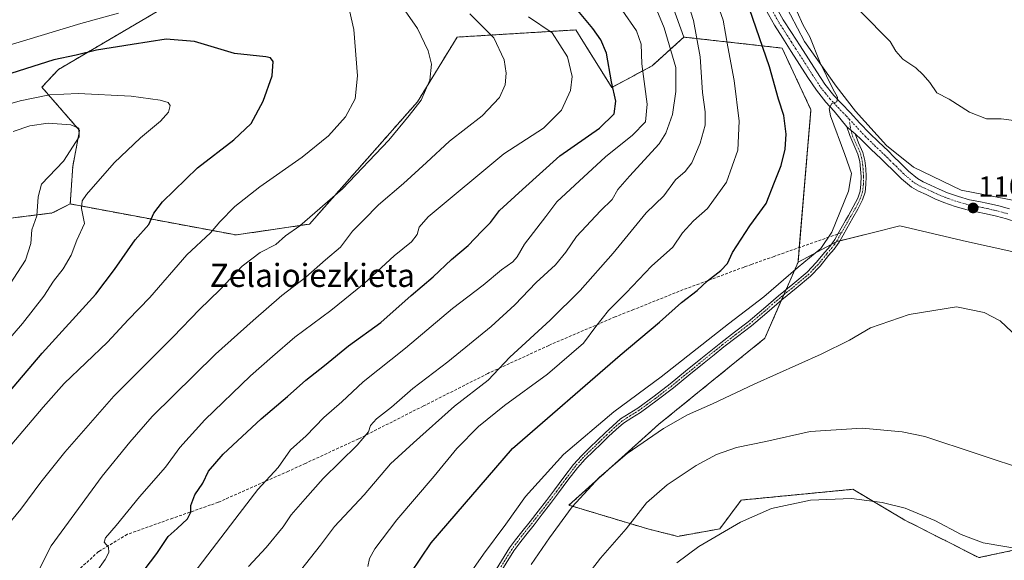
# Model space of a CAD drawing. Units: metres. Extents: x 644429 to 647885, y 4755400 to 4757785.
# Drawn here: x 646539 to 646880, y 4756195 to 4756382 of the extents above; entities that cross this region are included whole.
import ezdxf
from ezdxf.enums import TextEntityAlignment as Align

# ---------------------------------------------------------------- set-up
doc = ezdxf.new("R2010")
doc.units = ezdxf.units.M
doc.header["$MEASUREMENT"] = 0
for name, pattern in [('TRAZO_Y_PUNTO', [1, 0.5, -0.25, 0, -0.25]), ('TRAZOS', [0.75, 0.5, -0.25]), ('TRAZOSX2', [1.5, 1, -0.5])]:
    doc.linetypes.add(name, pattern=pattern)
for name, color, linetype, lineweight in [('Arbolado forestal', 92, 'TRAZOS', 0), ('Arbolado forestal CxS', 92, 'Continuous', 0), ('Camino', 19, 'Continuous', 0), ('Camino Cxs', 19, 'Continuous', 0), ('Camino eje', 39, 'TRAZO_Y_PUNTO', 13), ('Carátula', 7, 'Continuous', 5), ('Curva de nivel maestra', 36, 'Continuous', 30), ('Curva de nivel normal', 36, 'Continuous', 0), ('Espacio natural protegido', 2, 'Continuous', 13), ('Espacio natural protegido CxS', 2, 'Continuous', 0), ('Pastizal CxS', 92, 'Continuous', 0), ('Pista no pavimentada', 254, 'Continuous', 13), ('Pista no pavimentada Cxs', 254, 'Continuous', 0), ('Pista pavimentada eje', 135, 'TRAZO_Y_PUNTO', 0), ('Prado', 92, 'Continuous', 0), ('Prado CxS', 92, 'Continuous', 0), ('Punto de cota en terreno', 7, 'Continuous', 0), ('Rótulo de punto de cota en terreno', 19, 'Continuous', 0), ('Senda', 19, 'TRAZOSX2', 0), ('Texto cartográfico', 19, 'Continuous', 0)]:
    doc.layers.add(name, color=color, linetype=linetype, lineweight=lineweight)
doc.styles.add('Arial', font='txt', dxfattribs={"height": 0.2})

# ---------------------------------------------------------------- blocks, each defined once
blk = doc.blocks.new('*U187')
at = {"layer": 'Curva de nivel normal', "color": 36, "linetype": 'Continuous', "lineweight": 0}
blk.add_polyline3d([(646695.16, 4756190.88, 1105), (646699.49, 4756197, 1105), (646707.16, 4756207.35, 1105), (646713.99, 4756217, 1105), (646727.17, 4756231.55, 1105), (646744.55, 4756246.24, 1105), (646761.02, 4756258.36, 1105), (646784.28, 4756276.74, 1105), (646796.49, 4756286.15, 1105), (646808.38, 4756296.43, 1105), (646816.25, 4756302.88, 1105), (646820.01, 4756308.55, 1105), (646825.83, 4756322.72, 1105), (646826.89, 4756328.84, 1105), (646824.62, 4756335.44, 1105), (646819.62, 4756348.77, 1105), (646819.17, 4756351.35, 1105), (646820.06, 4756353.14, 1105), (646821.78, 4756353.64, 1105), (646822.06, 4756355.33, 1105), (646820.42, 4756358.2, 1105), (646816.07, 4756367.19, 1105), (646812.45, 4756376.17, 1105), (646810.08, 4756380.22, 1105), (646807.92, 4756385.12, 1105)], dxfattribs=at)
blk = doc.blocks.new('*U211')
at = {"layer": 'Curva de nivel maestra', "color": 36, "linetype": 'Continuous', "lineweight": 30}
blk.add_polyline3d([(646674.15, 4756190.29, 1100), (646681.32, 4756200.91, 1100), (646709.48, 4756233.55, 1100), (646746.74, 4756265.92, 1100), (646760.4, 4756277.36, 1100), (646768.07, 4756284.12, 1100), (646773.46, 4756288.29, 1100), (646776.99, 4756291.7, 1100), (646781.67, 4756295.22, 1100), (646783.98, 4756297.62, 1100), (646785.69, 4756301.5, 1100), (646791.7, 4756310.75, 1100), (646797.38, 4756318.51, 1100), (646800.19, 4756325.79, 1100), (646802.56, 4756331.66, 1100), (646803.92, 4756337.28, 1100), (646804.23, 4756342.45, 1100), (646803.42, 4756348.94, 1100), (646801.61, 4756354.55, 1100), (646798.43, 4756365.8, 1100), (646791.59, 4756385.86, 1100)], dxfattribs=at)
blk = doc.blocks.new('5PATER')
at = {"layer": 'Carátula', "linetype": 'Continuous', "lineweight": 5}
h = blk.add_hatch(color=250, dxfattribs=at)
edge = h.paths.add_edge_path()
edge.add_ellipse((0, 0.01), major_axis=(-1.33, -1.34), ratio=0.999422, start_angle=0, end_angle=360)

msp = doc.modelspace()

# ---------------------------------------------------------------- linework, layer by layer
at = {"layer": 'Arbolado forestal', "color": 92, "linetype": 'TRAZOS', "lineweight": 0}
for points in [[(646588.56, 4756433.07, 1069.13), (646585.6, 4756428.22, 1067.35), (646588.4, 4756386.08, 1053.05), (646552.26, 4756364.9, 1048.15), (646546.56, 4756358.72, 1045.99), (646559.61, 4756343.78, 1039.85), (646557.24, 4756331.26, 1041.55), (646556.39, 4756318.29, 1043.62)], [(646768.8, 4756376.1, 1087.52), (646757.87, 4756366.17, 1081.45), (646743.88, 4756358.66, 1074.54), (646733.83, 4756374.74, 1072.42), (646731.42, 4756378.59, 1072.43), (646690.3, 4756376.1, 1062.38), (646676.59, 4756353.67, 1059.27), (646639.21, 4756311.31, 1060.46), (646613.79, 4756307.56, 1056.71), (646556.39, 4756318.29, 1043.62)], [(646808.35, 4756298.11, 1104.45), (646808.78, 4756303.2, 1103.8), (646812.84, 4756350.94, 1103.1), (646802.82, 4756372.3, 1102.61), (646768.8, 4756376.1, 1087.52)], [(646530.18, 4756312.68, 1034.87), (646550.11, 4756315.17, 1041.56), (646556.39, 4756318.29, 1043.62)], [(646986.87, 4756213.98, 1107.33), (646972.88, 4756213.65, 1109.5), (646936.7, 4756212.81, 1113.26), (646905.84, 4756203.25, 1117.62), (646870.95, 4756195.77, 1121.18), (646845.34, 4756208.78, 1120.68), (646827.34, 4756219.44, 1119.28), (646788.71, 4756215.71, 1118.63), (646781.24, 4756205.74, 1119.7), (646766.72, 4756203.14, 1118.37), (646756.32, 4756205.74, 1116.28), (646729.04, 4756213.95, 1109.35), (646760.05, 4756241.87, 1109.19), (646796.89, 4756271.8, 1107.42), (646802.66, 4756285.06, 1105.97), (646803.43, 4756286.83, 1105.75), (646804.2, 4756288.61, 1105.53), (646808.35, 4756298.11, 1104.45)]]:
    msp.add_polyline3d(points, dxfattribs=at)
at = {"layer": 'Arbolado forestal CxS', "color": 92, "linetype": 'Continuous', "lineweight": 0}
for points in [[(646524.44, 4756491.58, 1109.05), (646588.56, 4756433.07, 1069.13), (646585.6, 4756428.22, 1067.35), (646588.4, 4756386.08, 1053.05), (646552.26, 4756364.9, 1048.15), (646546.56, 4756358.72, 1045.99), (646559.61, 4756343.78, 1039.85), (646557.24, 4756331.26, 1041.55), (646556.39, 4756318.29, 1043.62), (646550.11, 4756315.17, 1041.56), (646530.18, 4756312.68, 1034.87)], [(646530.18, 4756312.68, 1034.87), (646550.11, 4756315.17, 1041.56), (646556.39, 4756318.29, 1043.62), (646613.79, 4756307.56, 1056.71), (646639.21, 4756311.31, 1060.46), (646676.59, 4756353.67, 1059.27), (646690.3, 4756376.1, 1062.38), (646731.42, 4756378.59, 1072.43), (646733.83, 4756374.74, 1072.42), (646743.88, 4756358.66, 1074.54), (646757.87, 4756366.17, 1081.45), (646768.8, 4756376.1, 1087.52), (646768.8, 4756376.1, 1087.52), (646802.82, 4756372.3, 1102.61), (646812.84, 4756350.93, 1103.1), (646808.35, 4756298.11, 1104.45), (646796.89, 4756271.8, 1107.42), (646760.06, 4756241.87, 1109.19), (646729.04, 4756213.95, 1109.35), (646756.32, 4756205.74, 1116.28), (646766.72, 4756203.14, 1118.37), (646781.24, 4756205.74, 1119.7), (646788.71, 4756215.71, 1118.63), (646827.34, 4756219.44, 1119.28), (646845.34, 4756208.78, 1120.68), (646870.95, 4756195.77, 1121.18), (646905.84, 4756203.25, 1117.62)]]:
    msp.add_polyline3d(points, dxfattribs=at)
at = {"layer": 'Camino', "color": 19, "linetype": 'Continuous', "lineweight": 0}
for points in [[(646701.05, 4756187.12, 1107.18), (646708.51, 4756199.14, 1106.69), (646710.59, 4756201.93, 1106.83), (646712.72, 4756204.7, 1106.89), (646715.57, 4756208.29, 1106.86), (646718.42, 4756211.89, 1106.8), (646721.23, 4756215.56, 1106.83), (646724.03, 4756219.24, 1106.9), (646727.29, 4756223.64, 1106.98), (646730.59, 4756228.02, 1106.72), (646733.34, 4756231.06, 1106.55), (646736.28, 4756233.92, 1106.54), (646738.92, 4756236.47, 1106.53), (646741.57, 4756239.01, 1106.41), (646744.2, 4756241.47, 1106.32), (646746.92, 4756243.82, 1106.36), (646749.85, 4756245.73, 1106.26), (646752.84, 4756247.56, 1106.29), (646758.54, 4756251.69, 1106.05), (646764.12, 4756255.98, 1105.95), (646769.43, 4756260.33, 1105.93), (646774.74, 4756264.67, 1105.83), (646778.17, 4756267.44, 1105.81), (646781.6, 4756270.2, 1105.7), (646786.37, 4756273.84, 1105.74), (646791.12, 4756277.5, 1105.76), (646796.37, 4756281.96, 1105.59), (646801.58, 4756286.47, 1105.63), (646806.56, 4756290.52, 1105.51), (646811.49, 4756294.63, 1105.46), (646814.66, 4756297.97, 1105.43), (646817.6, 4756301.55, 1105.21), (646819.44, 4756303.71, 1105.13), (646821.09, 4756306, 1105.22), (646822.41, 4756308.33, 1105.21), (646823.7, 4756310.68, 1105.14), (646824.75, 4756312.51, 1105.12), (646825.81, 4756314.34, 1105.13), (646827.48, 4756317.31, 1105.19), (646829.07, 4756320.36, 1105.21), (646829.83, 4756322.71, 1105.22), (646830.11, 4756325.17, 1105.21), (646830.17, 4756327.79, 1105.22), (646830.01, 4756330.4, 1105.31), (646829.7, 4756332.99, 1105.46), (646829.11, 4756335.54, 1105.68), (646827.67, 4756338.76, 1105.81), (646826.25, 4756341.96, 1105.73), (646825.27, 4756345, 1105.55)], [(646825.27, 4756345, 1105.55), (646828.09, 4756342.64, 1105.85)], [(646828.09, 4756342.64, 1105.85), (646829.3, 4756339.48, 1105.98), (646830.8, 4756336.1, 1105.89), (646831.46, 4756333.3, 1105.57), (646831.78, 4756330.56, 1105.53), (646831.95, 4756327.82, 1105.44), (646831.89, 4756325.05, 1105.38), (646831.58, 4756322.34, 1105.36), (646830.72, 4756319.67, 1105.36), (646829.04, 4756316.46, 1105.38), (646827.35, 4756313.46, 1105.35), (646826.3, 4756311.63, 1105.31), (646825.25, 4756309.81, 1105.31), (646823.96, 4756307.47, 1105.4), (646822.59, 4756305.04, 1105.48), (646820.83, 4756302.61, 1105.48), (646818.96, 4756300.41, 1105.57), (646816, 4756296.79, 1105.75), (646812.71, 4756293.33, 1105.79), (646807.69, 4756289.14, 1105.83), (646802.72, 4756285.11, 1105.97), (646797.53, 4756280.61, 1105.92), (646792.24, 4756276.12, 1106.1), (646787.45, 4756272.43, 1106.17), (646782.69, 4756268.8, 1106.15), (646779.28, 4756266.06, 1106.27), (646775.86, 4756263.29, 1106.27), (646770.55, 4756258.95, 1106.39), (646765.22, 4756254.59, 1106.46), (646759.6, 4756250.27, 1106.61), (646753.83, 4756246.08, 1106.84), (646750.8, 4756244.23, 1106.76), (646747.99, 4756242.4, 1106.87), (646745.39, 4756240.15, 1106.95), (646742.79, 4756237.72, 1107.03), (646740.15, 4756235.19, 1107.13), (646737.51, 4756232.65, 1107.11), (646734.62, 4756229.83, 1107.07), (646731.96, 4756226.88, 1107.28), (646728.71, 4756222.58, 1107.51), (646725.46, 4756218.17, 1107.34), (646722.65, 4756214.48, 1107.33), (646719.82, 4756210.8, 1107.43), (646716.97, 4756207.18, 1107.38), (646714.12, 4756203.6, 1107.33), (646712.01, 4756200.86, 1107.33), (646709.98, 4756198.14, 1107.19), (646702.57, 4756186.19, 1107.59)]]:
    msp.add_polyline3d(points, dxfattribs=at)
at = {"layer": 'Camino Cxs', "color": 19, "linetype": 'Continuous', "lineweight": 0}
msp.add_polyline3d([(646701.05, 4756187.12, 1107.18), (646708.51, 4756199.14, 1106.69), (646710.59, 4756201.93, 1106.83), (646712.72, 4756204.7, 1106.89), (646715.57, 4756208.29, 1106.86), (646718.42, 4756211.89, 1106.8), (646721.23, 4756215.56, 1106.83), (646724.03, 4756219.24, 1106.9), (646727.29, 4756223.64, 1106.98), (646730.59, 4756228.02, 1106.72), (646733.34, 4756231.06, 1106.55), (646736.28, 4756233.92, 1106.54), (646738.92, 4756236.47, 1106.53), (646741.57, 4756239.01, 1106.41), (646744.2, 4756241.47, 1106.32), (646746.92, 4756243.82, 1106.36), (646749.85, 4756245.73, 1106.26), (646752.84, 4756247.56, 1106.29), (646758.54, 4756251.69, 1106.05), (646764.12, 4756255.98, 1105.95), (646769.43, 4756260.33, 1105.93), (646774.74, 4756264.67, 1105.83), (646778.17, 4756267.44, 1105.81), (646781.6, 4756270.2, 1105.7), (646786.37, 4756273.84, 1105.74), (646791.12, 4756277.5, 1105.76), (646796.37, 4756281.96, 1105.59), (646801.58, 4756286.47, 1105.63), (646806.56, 4756290.52, 1105.51), (646811.49, 4756294.63, 1105.46), (646814.66, 4756297.97, 1105.43), (646817.6, 4756301.55, 1105.21), (646819.44, 4756303.71, 1105.13), (646821.09, 4756306, 1105.22), (646822.41, 4756308.33, 1105.21), (646823.7, 4756310.68, 1105.14), (646824.75, 4756312.51, 1105.12), (646825.81, 4756314.34, 1105.13), (646827.48, 4756317.31, 1105.19), (646829.07, 4756320.36, 1105.21), (646829.83, 4756322.71, 1105.22), (646830.11, 4756325.17, 1105.21), (646830.17, 4756327.79, 1105.22), (646830.01, 4756330.4, 1105.31), (646829.7, 4756332.99, 1105.46), (646829.11, 4756335.54, 1105.68), (646827.67, 4756338.76, 1105.81), (646826.25, 4756341.96, 1105.73), (646825.27, 4756345, 1105.55), (646828.09, 4756342.64, 1105.85), (646828.09, 4756342.64, 1105.85), (646829.3, 4756339.48, 1105.98), (646830.8, 4756336.1, 1105.89), (646831.46, 4756333.3, 1105.57), (646831.78, 4756330.56, 1105.53), (646831.95, 4756327.82, 1105.44), (646831.89, 4756325.05, 1105.38), (646831.58, 4756322.34, 1105.36), (646830.72, 4756319.67, 1105.36), (646829.04, 4756316.46, 1105.38), (646827.35, 4756313.46, 1105.35), (646826.3, 4756311.63, 1105.31), (646825.25, 4756309.81, 1105.31), (646823.96, 4756307.47, 1105.4), (646822.59, 4756305.04, 1105.48), (646820.83, 4756302.61, 1105.48), (646818.96, 4756300.41, 1105.57), (646816, 4756296.79, 1105.75), (646812.71, 4756293.33, 1105.79), (646807.69, 4756289.14, 1105.83), (646802.72, 4756285.11, 1105.97), (646797.53, 4756280.61, 1105.92), (646792.24, 4756276.12, 1106.1), (646787.45, 4756272.43, 1106.17), (646782.69, 4756268.8, 1106.15), (646779.28, 4756266.06, 1106.27), (646775.86, 4756263.29, 1106.27), (646770.55, 4756258.95, 1106.39), (646765.22, 4756254.59, 1106.46), (646759.6, 4756250.27, 1106.61), (646753.83, 4756246.08, 1106.84), (646750.8, 4756244.23, 1106.76), (646747.99, 4756242.4, 1106.87), (646745.39, 4756240.15, 1106.95), (646742.79, 4756237.72, 1107.03), (646740.15, 4756235.19, 1107.13), (646737.51, 4756232.65, 1107.11), (646734.62, 4756229.83, 1107.07), (646731.96, 4756226.88, 1107.28), (646728.71, 4756222.58, 1107.51), (646725.46, 4756218.17, 1107.34), (646722.65, 4756214.48, 1107.33), (646719.82, 4756210.8, 1107.43), (646716.97, 4756207.18, 1107.38), (646714.12, 4756203.6, 1107.33), (646712.01, 4756200.86, 1107.33), (646709.98, 4756198.14, 1107.19), (646702.57, 4756186.19, 1107.59)], dxfattribs=at)
at = {"layer": 'Camino eje', "color": 39, "linetype": 'TRAZO_Y_PUNTO', "lineweight": 13}
for points in [[(646826.09, 4756347.66, 1105.49), (646826.41, 4756345.21, 1105.69), (646827.21, 4756341.81, 1105.81), (646829.96, 4756335.82, 1105.78), (646830.29, 4756334.42, 1105.64), (646830.58, 4756333.15, 1105.52), (646830.74, 4756331.78, 1105.46), (646830.9, 4756330.48, 1105.42), (646831.06, 4756327.81, 1105.35), (646831, 4756325.11, 1105.31), (646830.71, 4756322.53, 1105.29), (646829.9, 4756320.02, 1105.29), (646829.06, 4756318.41, 1105.26), (646828.26, 4756316.89, 1105.28), (646826.58, 4756313.9, 1105.23), (646826.06, 4756312.99, 1105.22), (646825, 4756311.16, 1105.22), (646824.48, 4756310.25, 1105.23), (646823.44, 4756308.36, 1105.28)], [(646823.44, 4756308.36, 1105.28), (646823.19, 4756307.9, 1105.3), (646822.53, 4756306.74, 1105.34), (646821.84, 4756305.52, 1105.35), (646820.96, 4756304.31, 1105.31), (646820.14, 4756303.16, 1105.3), (646818.28, 4756300.98, 1105.39), (646816.81, 4756299.19, 1105.5), (646815.33, 4756297.38, 1105.59), (646813.75, 4756295.71, 1105.62), (646812.1, 4756293.98, 1105.63), (646807.13, 4756289.83, 1105.67), (646804.64, 4756287.82, 1105.7), (646802.15, 4756285.79, 1105.8), (646799.55, 4756283.54, 1105.84), (646796.95, 4756281.29, 1105.75), (646791.68, 4756276.81, 1105.93), (646786.91, 4756273.14, 1105.95), (646782.15, 4756269.5, 1105.92), (646778.73, 4756266.75, 1106.03), (646777.01, 4756265.37, 1106.04), (646775.3, 4756263.98, 1106.05), (646769.99, 4756259.64, 1106.17), (646767.34, 4756257.47, 1106.24), (646764.67, 4756255.29, 1106.21), (646759.07, 4756250.98, 1106.33), (646756.22, 4756248.92, 1106.3), (646753.34, 4756246.82, 1106.56), (646750.33, 4756244.98, 1106.52), (646747.46, 4756243.11, 1106.62), (646744.8, 4756240.81, 1106.64), (646742.18, 4756238.37, 1106.73), (646739.54, 4756235.83, 1106.83), (646738.22, 4756234.56, 1106.84), (646736.9, 4756233.29, 1106.83), (646735.45, 4756231.88, 1106.8), (646733.98, 4756230.45, 1106.82), (646732.65, 4756228.97, 1106.92), (646731.28, 4756227.45, 1107.02), (646729.63, 4756225.26, 1107.13), (646728, 4756223.11, 1107.24), (646726.37, 4756220.91, 1107.13), (646724.75, 4756218.71, 1107.12), (646721.94, 4756215.02, 1107.07), (646720.54, 4756213.19, 1106.97), (646719.12, 4756211.35, 1107.11), (646717.7, 4756209.54, 1107.17), (646716.27, 4756207.74, 1107.11), (646714.85, 4756205.95, 1107.06), (646713.42, 4756204.15, 1107.12), (646711.3, 4756201.4, 1107.1), (646709.25, 4756198.64, 1106.94), (646705.52, 4756192.63, 1107.18)]]:
    msp.add_polyline3d(points, dxfattribs=at)
at = {"layer": 'Curva de nivel maestra', "color": 36, "linetype": 'Continuous', "lineweight": 30}
for points in [[(646575.4, 4756182.82, 1075), (646586.4, 4756197.17, 1075), (646590.25, 4756203.1, 1075), (646593.41, 4756205.88, 1075), (646596.96, 4756209.22, 1075), (646598.14, 4756211.55, 1075), (646598.1, 4756213.88, 1075), (646599.53, 4756217.55, 1075), (646602.24, 4756221.6, 1075), (646604.29, 4756225.76, 1075), (646609.32, 4756231.59, 1075), (646622.53, 4756243.84, 1075), (646631.62, 4756251.54, 1075), (646637.9, 4756257.28, 1075), (646644.36, 4756262.37, 1075), (646652.74, 4756269.14, 1075), (646663.92, 4756277.27, 1075), (646674.46, 4756286.62, 1075), (646681.99, 4756293.02, 1075), (646688.4, 4756299.08, 1075), (646694.14, 4756303.88, 1075), (646698.9, 4756308.88, 1075), (646701.86, 4756311.91, 1075), (646705.05, 4756316.06, 1075), (646712.95, 4756323.26, 1075), (646725.9, 4756334.97, 1075), (646739.67, 4756344.55, 1075), (646744.65, 4756349.55, 1075), (646745.31, 4756353.88, 1075), (646743.79, 4756360.55, 1075), (646742, 4756370.55, 1075), (646740.11, 4756375.1, 1075), (646737.29, 4756379.07, 1075), (646728.62, 4756389.55, 1075)], [(646534.96, 4756252.82, 1050), (646546.62, 4756266.56, 1050), (646565.25, 4756286.99, 1050), (646571.72, 4756295.55, 1050), (646578.84, 4756305.82, 1050), (646583.56, 4756311.22, 1050), (646585.29, 4756315.1, 1050), (646588.34, 4756319.06, 1050), (646600.42, 4756330.76, 1050), (646613.05, 4756340.55, 1050), (646619.07, 4756346.22, 1050), (646623.21, 4756353.88, 1050), (646626.32, 4756362.67, 1050), (646626.67, 4756367.67, 1050), (646625.66, 4756368.94, 1050), (646624.06, 4756369.21, 1050), (646613.26, 4756370.4, 1050), (646599.43, 4756374.54, 1050), (646589.63, 4756375.41, 1050), (646577.8, 4756373.51, 1050), (646565.44, 4756371.53, 1050), (646558.41, 4756369.79, 1050), (646550.74, 4756368.21, 1050), (646530.98, 4756361.99, 1050)]]:
    msp.add_polyline3d(points, dxfattribs=at)
at = {"layer": 'Curva de nivel normal', "color": 36, "linetype": 'Continuous', "lineweight": 0}
for points in [[(646659.39, 4756192.76, 1095), (646660.01, 4756195.51, 1095), (646661.84, 4756198.88, 1095), (646669.42, 4756208.91, 1095), (646682.34, 4756223.98, 1095), (646690.22, 4756233.58, 1095), (646697.75, 4756241.22, 1095), (646706.73, 4756248.49, 1095), (646721.58, 4756259.28, 1095), (646734.04, 4756270.06, 1095), (646738.36, 4756275.86, 1095), (646742.74, 4756281.37, 1095), (646748.8, 4756287.5, 1095), (646757.6, 4756296.7, 1095), (646765.06, 4756303.35, 1095), (646768.41, 4756308.28, 1095), (646772.14, 4756312.46, 1095), (646777.07, 4756316.74, 1095), (646783.64, 4756325.88, 1095), (646787.57, 4756336.88, 1095), (646787.93, 4756346.93, 1095), (646786.24, 4756361.08, 1095), (646784.08, 4756372.78, 1095), (646782.46, 4756382, 1095), (646777.12, 4756396.93, 1095)], [(646636.07, 4756191.28, 1090), (646643.07, 4756200.06, 1090), (646647.84, 4756206.61, 1090), (646658.15, 4756217.51, 1090), (646667.32, 4756228.22, 1090), (646675.17, 4756235.55, 1090), (646689.37, 4756248.22, 1090), (646701.04, 4756257.22, 1090), (646708.62, 4756265.18, 1090), (646722.5, 4756278.05, 1090), (646732.95, 4756288.34, 1090), (646744.3, 4756301.2, 1090), (646755.8, 4756315.19, 1090), (646761.9, 4756321.13, 1090), (646765.94, 4756326.7, 1090), (646769.34, 4756329.55, 1090), (646771.54, 4756332.55, 1090), (646774.46, 4756339.3, 1090), (646776.24, 4756345.61, 1090), (646776.25, 4756350.22, 1090), (646775.3, 4756356.95, 1090), (646774.44, 4756369.22, 1090), (646772.22, 4756381.89, 1090), (646768.09, 4756394.57, 1090)], [(646533.88, 4756206.03, 1060), (646539.3, 4756212.56, 1060), (646546.21, 4756221.97, 1060), (646554.49, 4756232.33, 1060), (646571.45, 4756251.66, 1060), (646591.99, 4756272.32, 1060), (646601.13, 4756281.76, 1060), (646608.2, 4756288.6, 1060), (646615.88, 4756296.7, 1060), (646622.11, 4756301.49, 1060), (646627.51, 4756304.24, 1060), (646630.92, 4756307.29, 1060), (646635.9, 4756310.72, 1060), (646650.6, 4756323.55, 1060), (646666.7, 4756340.38, 1060), (646673.7, 4756348.9, 1060), (646677.93, 4756354.28, 1060), (646680.89, 4756361.15, 1060), (646681.44, 4756366.7, 1060), (646680.33, 4756371.38, 1060), (646676.58, 4756379.03, 1060), (646672.36, 4756385.2, 1060)], [(646536.11, 4756235.04, 1055), (646547, 4756247.88, 1055), (646554.3, 4756256.09, 1055), (646569.27, 4756270.47, 1055), (646576.45, 4756278.1, 1055), (646583.94, 4756285.86, 1055), (646596.79, 4756300.64, 1055), (646604.96, 4756308.27, 1055), (646608.15, 4756312.09, 1055), (646613.32, 4756317.47, 1055), (646621.98, 4756324.24, 1055), (646636.68, 4756334.53, 1055), (646645.8, 4756341.95, 1055), (646651.64, 4756348.47, 1055), (646655.06, 4756354.69, 1055), (646655.87, 4756362.68, 1055), (646654.55, 4756378.7, 1055), (646653.1, 4756385.36, 1055)], [(646599.18, 4756190.43, 1080), (646614.85, 4756210.9, 1080), (646621.32, 4756219.43, 1080), (646628.42, 4756227.03, 1080), (646632.66, 4756233.11, 1080), (646638.07, 4756238, 1080), (646644.16, 4756244.29, 1080), (646650.43, 4756249.78, 1080), (646657.83, 4756256.72, 1080), (646672.4, 4756268.34, 1080), (646688.74, 4756282.13, 1080), (646699.4, 4756290.14, 1080), (646705.74, 4756295.43, 1080), (646709.57, 4756298.27, 1080), (646711.07, 4756299.93, 1080), (646713.66, 4756304.41, 1080), (646721.08, 4756313.96, 1080), (646724.82, 4756319.03, 1080), (646731.07, 4756324.82, 1080), (646741.74, 4756334.65, 1080), (646751.07, 4756342.08, 1080), (646755.51, 4756346.8, 1080), (646756.1, 4756352.82, 1080), (646754.32, 4756366.8, 1080), (646754.04, 4756373.68, 1080), (646752.48, 4756378.26, 1080), (646747.51, 4756385.48, 1080)], [(646618.12, 4756192.68, 1085), (646624.24, 4756199.26, 1085), (646630.06, 4756206.5, 1085), (646632.9, 4756210.66, 1085), (646637.72, 4756216.17, 1085), (646644, 4756223.23, 1085), (646655.7, 4756234.71, 1085), (646659.64, 4756239.34, 1085), (646660.33, 4756241.53, 1085), (646662.43, 4756243.88, 1085), (646667.56, 4756247.95, 1085), (646674.95, 4756254.32, 1085), (646687.07, 4756263.6, 1085), (646702.07, 4756275.8, 1085), (646710.36, 4756283.36, 1085), (646717.74, 4756291.1, 1085), (646724.43, 4756297.22, 1085), (646727.92, 4756301.57, 1085), (646731.63, 4756306.97, 1085), (646739.98, 4756315.9, 1085), (646743.96, 4756319.88, 1085), (646745.92, 4756323.31, 1085), (646750.03, 4756327.96, 1085), (646760.27, 4756339.14, 1085), (646762.59, 4756342.84, 1085), (646764.92, 4756349.26, 1085), (646766.07, 4756357.22, 1085), (646766.02, 4756365.55, 1085), (646762, 4756379.36, 1085), (646758.87, 4756386.84, 1085)], [(646883.08, 4756347.23, 1110), (646878.64, 4756347.79, 1110), (646873.66, 4756347.78, 1110), (646867.69, 4756350.09, 1110), (646860.74, 4756354.63, 1110), (646856.4, 4756356.81, 1110), (646853.97, 4756360.36, 1110), (646851.64, 4756363, 1110), (646849.18, 4756365.5, 1110), (646844.67, 4756368.5, 1110), (646842.26, 4756371.26, 1110), (646840.3, 4756374.52, 1110), (646830.06, 4756384.89, 1110)], [(646573.04, 4756384.4, 1055), (646560.04, 4756380.76, 1055), (646527.54, 4756371.02, 1055)], [(646544.29, 4756188.88, 1065), (646549.8, 4756199.91, 1065), (646567.4, 4756224, 1065), (646577.07, 4756235.79, 1065), (646584.74, 4756244.62, 1065), (646606.66, 4756266.22, 1065), (646619.76, 4756277.91, 1065), (646629.66, 4756286.63, 1065), (646637.92, 4756292.96, 1065), (646644.81, 4756298.96, 1065), (646649.92, 4756303.38, 1065), (646654.07, 4756308.86, 1065), (646658.07, 4756312.79, 1065), (646663.07, 4756318.02, 1065), (646671.74, 4756325.4, 1065), (646679.78, 4756332.7, 1065), (646687.65, 4756340.09, 1065), (646698.96, 4756348.88, 1065), (646705.01, 4756355.22, 1065), (646706.94, 4756359.55, 1065), (646707.34, 4756363.55, 1065), (646706.61, 4756368.22, 1065), (646703, 4756375.79, 1065), (646694.7, 4756384.18, 1065)], [(646565.34, 4756190.74, 1070), (646568.53, 4756195.18, 1070), (646569.73, 4756197.54, 1070), (646569.6, 4756199.44, 1070), (646568.16, 4756201.11, 1070), (646568.56, 4756202.68, 1070), (646572.26, 4756206.89, 1070), (646580.37, 4756216.81, 1070), (646589.33, 4756227.09, 1070), (646594.3, 4756233.97, 1070), (646603.02, 4756243.55, 1070), (646618.8, 4756258.79, 1070), (646626.45, 4756265.5, 1070), (646634.17, 4756272.12, 1070), (646646.65, 4756281.36, 1070), (646658.18, 4756290.77, 1070), (646668.58, 4756300.36, 1070), (646674.5, 4756305.22, 1070), (646676.48, 4756307.71, 1070), (646677.14, 4756310.29, 1070), (646680.28, 4756313.82, 1070), (646706.45, 4756335.63, 1070), (646720.18, 4756344.57, 1070), (646726.5, 4756350.76, 1070), (646729.6, 4756357.64, 1070), (646730.15, 4756362.44, 1070), (646728.49, 4756369.21, 1070), (646723.26, 4756377.55, 1070), (646715.04, 4756383.16, 1070)], [(646529.57, 4756265.12, 1045), (646539.84, 4756276.89, 1045), (646547.24, 4756286.34, 1045), (646550.63, 4756291.52, 1045), (646553.96, 4756295.79, 1045), (646556.72, 4756300.55, 1045), (646558.63, 4756305.71, 1045), (646561.27, 4756311.49, 1045), (646560.23, 4756316.67, 1045), (646560.55, 4756319.4, 1045), (646562.02, 4756321.59, 1045), (646571.59, 4756332.58, 1045), (646580.72, 4756341.22, 1045), (646587.66, 4756346.98, 1045), (646590.4, 4756350.12, 1045), (646590.97, 4756352.37, 1045), (646590.34, 4756353.5, 1045), (646587.55, 4756354.3, 1045), (646577.5, 4756355.63, 1045), (646559.07, 4756356.62, 1045), (646549.16, 4756356.12, 1045), (646539.02, 4756354.06, 1045), (646526.62, 4756350.41, 1045)], [(646536.58, 4756343.39, 1040), (646542.36, 4756345.32, 1040), (646548.74, 4756346.31, 1040), (646556.63, 4756345.76, 1040), (646559.33, 4756344.5, 1040), (646559.51, 4756341.57, 1040), (646554.07, 4756333.11, 1040), (646546.42, 4756325.14, 1040), (646545.3, 4756320.78, 1040), (646544.76, 4756314.22, 1040), (646543.13, 4756309.36, 1040), (646542.74, 4756304.56, 1040), (646540.88, 4756298.87, 1040), (646534.07, 4756288.31, 1040)], [(646900.06, 4756257.32, 1110), (646878.37, 4756277.85, 1110), (646872.75, 4756280.75, 1110), (646863.23, 4756282.67, 1110), (646846.78, 4756280.04, 1110), (646833.4, 4756275.35, 1110), (646826.14, 4756271.16, 1110), (646816.34, 4756266.25, 1110), (646793.14, 4756255.91, 1110), (646778.7, 4756249.02, 1110), (646770.12, 4756245.24, 1110), (646761.75, 4756240.48, 1110), (646749.25, 4756231.86, 1110), (646739.67, 4756223.69, 1110), (646730.12, 4756213.41, 1110), (646722.33, 4756202.58, 1110), (646715.93, 4756193.39, 1110)], [(646962.45, 4756194.6, 1115), (646955.51, 4756197.24, 1115), (646948.04, 4756199.34, 1115), (646938.86, 4756203.1, 1115), (646920.91, 4756211.85, 1115), (646888.53, 4756225.77, 1115), (646852.28, 4756237.76, 1115), (646844.47, 4756239.31, 1115), (646830.51, 4756240.66, 1115), (646812.6, 4756239.42, 1115), (646797.22, 4756236.03, 1115), (646787.07, 4756233.9, 1115), (646780.09, 4756231.45, 1115), (646773.05, 4756227.64, 1115), (646763.06, 4756221.04, 1115), (646755.89, 4756214.72, 1115), (646748.8, 4756205.7, 1115), (646739.92, 4756195.6, 1115), (646730.92, 4756183.92, 1115)], [(646928.86, 4756194, 1120), (646920.18, 4756195, 1120), (646906.07, 4756194.93, 1120), (646897.4, 4756195.72, 1120), (646886.74, 4756198.48, 1120), (646872.4, 4756200.86, 1120), (646864.83, 4756203.74, 1120), (646855.69, 4756208.69, 1120), (646845.47, 4756212.95, 1120), (646837.51, 4756214.86, 1120), (646826.92, 4756216.21, 1120), (646812.69, 4756215.7, 1120), (646799.18, 4756212.76, 1120), (646788.4, 4756208.11, 1120), (646774.07, 4756199.61, 1120), (646766.4, 4756193.93, 1120)]]:
    msp.add_polyline3d(points, dxfattribs=at)
at = {"layer": 'Espacio natural protegido', "color": 2, "linetype": 'Continuous', "lineweight": 13}
msp.add_polyline3d([(646884.46, 4756319.22, 1108.2), (646864.82, 4756323.08, 1108.38), (646848.32, 4756331.01, 1107.69), (646844.14, 4756334.4, 1107.27), (646838.96, 4756338.6, 1106.8), (646828.27, 4756350.46, 1105.82), (646821.54, 4756359.06, 1105.3), (646810.57, 4756374.59, 1104.13), (646800.86, 4756393.22, 1103.57)], dxfattribs=at)
msp.add_polyline3d([(646884.46, 4756319.22, 1108.2), (646864.82, 4756323.08, 1108.38), (646848.32, 4756331.01, 1107.69), (646844.14, 4756334.4, 1107.27), (646838.96, 4756338.6, 1106.8), (646828.27, 4756350.46, 1105.82), (646821.54, 4756359.06, 1105.3), (646810.57, 4756374.59, 1104.13), (646800.86, 4756393.22, 1103.57)], dxfattribs=at)
at = {"layer": 'Espacio natural protegido CxS', "color": 2, "linetype": 'Continuous', "lineweight": 0}
for points in [[(646884.46, 4756319.22, 1108.2), (646864.82, 4756323.08, 1108.38), (646848.32, 4756331.01, 1107.69), (646838.96, 4756338.6, 1106.8), (646828.27, 4756350.46, 1105.82), (646821.54, 4756359.06, 1105.3), (646810.57, 4756374.59, 1104.13), (646800.86, 4756393.22, 1103.57)], [(646884.46, 4756319.22, 1108.2), (646864.82, 4756323.08, 1108.38), (646848.32, 4756331.01, 1107.69), (646844.14, 4756334.4, 1107.27), (646838.96, 4756338.6, 1106.8), (646828.27, 4756350.46, 1105.82), (646821.54, 4756359.06, 1105.3), (646810.57, 4756374.59, 1104.13), (646800.86, 4756393.22, 1103.57)], [(646884.46, 4756319.22, 1108.2), (646864.82, 4756323.08, 1108.38), (646848.32, 4756331.01, 1107.69), (646838.96, 4756338.6, 1106.8), (646828.27, 4756350.46, 1105.82), (646821.54, 4756359.06, 1105.3), (646810.57, 4756374.59, 1104.13), (646800.86, 4756393.22, 1103.57)], [(646884.46, 4756319.22, 1108.2), (646864.82, 4756323.08, 1108.38), (646848.32, 4756331.01, 1107.69), (646844.14, 4756334.4, 1107.27), (646838.96, 4756338.6, 1106.8), (646828.27, 4756350.46, 1105.82), (646821.54, 4756359.06, 1105.3), (646810.57, 4756374.59, 1104.13), (646800.86, 4756393.22, 1103.57)]]:
    msp.add_polyline3d(points, dxfattribs=at)
at = {"layer": 'Pastizal CxS', "color": 92, "linetype": 'Continuous', "lineweight": 0}
for points in [[(646745.8, 4756490.9, 1087.33), (646749.49, 4756452.51, 1090.34), (646753.58, 4756418.43, 1089.98), (646768.8, 4756376.1, 1087.52)], [(646891.26, 4756299.83, 1107.96), (646866.73, 4756305.28, 1109.07), (646843.55, 4756310.73, 1107.19), (646834.46, 4756308.46, 1106.81), (646821.74, 4756305.28, 1105.36), (646808.35, 4756298.11, 1104.45), (646812.84, 4756350.93, 1103.1), (646802.82, 4756372.3, 1102.61), (646768.8, 4756376.1, 1087.52), (646753.58, 4756418.43, 1089.98)], [(646808.35, 4756298.11, 1104.45), (646808.78, 4756303.2, 1103.8), (646812.84, 4756350.94, 1103.1), (646802.82, 4756372.3, 1102.61), (646768.8, 4756376.1, 1087.52)], [(646808.35, 4756298.11, 1104.45), (646819.84, 4756304.26, 1105.15), (646821.62, 4756305.22, 1105.35), (646821.74, 4756305.28, 1105.36), (646822.89, 4756305.57, 1105.47), (646834.46, 4756308.46, 1106.81), (646843.55, 4756310.73, 1107.19), (646866.72, 4756305.28, 1109.07), (646891.26, 4756299.83, 1107.96), (646904.89, 4756288.92, 1106.78), (646914.44, 4756279.38, 1106.05), (646929.43, 4756263.02, 1105.76), (646943.06, 4756250.75, 1106.17), (646959.42, 4756234.39, 1106.95), (646986.87, 4756213.98, 1107.33)]]:
    msp.add_polyline3d(points, dxfattribs=at)
at = {"layer": 'Pista no pavimentada', "color": 254, "linetype": 'Continuous', "lineweight": 13}
for points in [[(646825.27, 4756345, 1105.55), (646820.92, 4756350.47, 1105.04), (646818.03, 4756353.51, 1104.71), (646814.73, 4756357.68, 1104.2), (646811.79, 4756362.13, 1103.99), (646808.91, 4756366.64, 1103.51), (646806.02, 4756371.15, 1103.24), (646803.1, 4756375.7, 1102.91), (646800.18, 4756380.26, 1102.44), (646797.04, 4756385.76, 1102.18)], [(646800.2, 4756387.51, 1102.65), (646803.27, 4756382.13, 1103.14), (646806.13, 4756377.65, 1103.29), (646809.06, 4756373.1, 1103.76), (646814.82, 4756364.09, 1104.27), (646817.65, 4756359.8, 1104.66), (646820.76, 4756355.88, 1104.98), (646823.52, 4756352.97, 1105.21), (646826.44, 4756349.94, 1105.51), (646829.77, 4756346.34, 1105.9), (646833.05, 4756342.87, 1106.16), (646836.22, 4756339.78, 1106.5), (646839.51, 4756336.65, 1106.88), (646841.55, 4756334.63, 1107.02), (646843.55, 4756332.64, 1107.21), (646846.59, 4756329.66, 1107.47), (646849.67, 4756327.09, 1107.69), (646851.74, 4756325.91, 1107.87), (646854.18, 4756324.8, 1107.94), (646857.19, 4756323.42, 1107.99), (646860.12, 4756322.18, 1108.08), (646863.89, 4756320.84, 1108.2), (646867.72, 4756319.78, 1108.2), (646870.91, 4756319.12, 1108.09), (646874.26, 4756318.43, 1107.97), (646877.9, 4756317.61, 1107.94), (646881.56, 4756316.6, 1107.87)], [(646825.27, 4756345, 1105.55), (646828.09, 4756342.64, 1105.85)], [(646887.34, 4756310.82, 1107.45), (646883.92, 4756311.98, 1107.68), (646880.5, 4756313.15, 1107.73), (646877.02, 4756314.11, 1107.8), (646873.5, 4756314.91, 1107.92), (646870.19, 4756315.58, 1108.03), (646866.87, 4756316.27, 1108.16), (646862.8, 4756317.4, 1108.13), (646858.81, 4756318.82, 1108.05), (646855.73, 4756320.12, 1107.92), (646852.69, 4756321.52, 1107.74), (646850.09, 4756322.69, 1107.61), (646847.61, 4756324.12, 1107.41), (646844.17, 4756326.98, 1107.18), (646841.01, 4756330.07, 1107.05), (646839.01, 4756332.07, 1106.76), (646836.99, 4756334.06, 1106.8), (646833.72, 4756337.19, 1106.3), (646830.47, 4756340.34, 1106.06), (646828.09, 4756342.64, 1105.85)]]:
    msp.add_polyline3d(points, dxfattribs=at)
at = {"layer": 'Pista no pavimentada Cxs', "color": 254, "linetype": 'Continuous', "lineweight": 0}
for points in [[(646880.5, 4756313.15, 1107.73), (646877.02, 4756314.11, 1107.8), (646873.5, 4756314.91, 1107.92), (646870.19, 4756315.58, 1108.03), (646866.87, 4756316.27, 1108.16), (646862.8, 4756317.4, 1108.13), (646858.81, 4756318.82, 1108.05), (646855.73, 4756320.12, 1107.92), (646852.69, 4756321.52, 1107.74), (646850.09, 4756322.69, 1107.61), (646847.61, 4756324.12, 1107.41), (646844.17, 4756326.98, 1107.18), (646841.01, 4756330.07, 1107.05), (646839.01, 4756332.07, 1106.76), (646836.99, 4756334.06, 1106.8), (646833.72, 4756337.19, 1106.3), (646830.47, 4756340.34, 1106.06), (646828.09, 4756342.64, 1105.85), (646825.27, 4756345, 1105.55), (646820.92, 4756350.47, 1105.04), (646818.03, 4756353.51, 1104.71), (646814.73, 4756357.68, 1104.2), (646811.79, 4756362.13, 1103.99), (646808.91, 4756366.64, 1103.51), (646806.02, 4756371.15, 1103.24), (646803.1, 4756375.7, 1102.91), (646800.18, 4756380.26, 1102.44), (646797.04, 4756385.76, 1102.18)], [(646800.2, 4756387.51, 1102.65), (646803.27, 4756382.13, 1103.14), (646806.13, 4756377.65, 1103.29), (646809.06, 4756373.1, 1103.76), (646814.82, 4756364.09, 1104.27), (646817.65, 4756359.8, 1104.66), (646820.76, 4756355.88, 1104.98), (646823.52, 4756352.97, 1105.21), (646826.44, 4756349.94, 1105.51), (646829.77, 4756346.34, 1105.9), (646833.05, 4756342.87, 1106.16), (646836.22, 4756339.78, 1106.5), (646839.51, 4756336.65, 1106.88), (646841.55, 4756334.63, 1107.02), (646843.55, 4756332.64, 1107.21), (646846.59, 4756329.66, 1107.47), (646849.67, 4756327.09, 1107.69), (646851.74, 4756325.91, 1107.87), (646854.18, 4756324.8, 1107.94), (646857.19, 4756323.42, 1107.99), (646860.12, 4756322.18, 1108.08), (646863.89, 4756320.84, 1108.2), (646867.72, 4756319.78, 1108.2), (646870.91, 4756319.12, 1108.09), (646874.26, 4756318.43, 1107.97), (646877.9, 4756317.61, 1107.94), (646881.56, 4756316.6, 1107.87)]]:
    msp.add_polyline3d(points, dxfattribs=at)
at = {"layer": 'Pista pavimentada eje', "color": 135, "linetype": 'TRAZO_Y_PUNTO', "lineweight": 0}
for points in [[(646798.62, 4756386.64, 1102.4), (646801.73, 4756381.2, 1102.78), (646803.19, 4756378.92, 1103.04), (646804.62, 4756376.68, 1103.12), (646806.08, 4756374.4, 1103.29), (646807.54, 4756372.13, 1103.5), (646808.99, 4756369.87, 1103.61), (646813.31, 4756363.11, 1104.13), (646816.19, 4756358.74, 1104.45), (646817.75, 4756356.78, 1104.69), (646819.4, 4756354.7, 1104.81), (646820.84, 4756353.18, 1104.87), (646822.22, 4756351.72, 1105.11), (646825.13, 4756348.7, 1105.41), (646826.09, 4756347.66, 1105.49)], [(646826.09, 4756347.66, 1105.49), (646829.08, 4756344.45, 1105.85), (646831.76, 4756341.61, 1106.07), (646833.39, 4756340.03, 1106.3), (646834.97, 4756338.49, 1106.41), (646836.61, 4756336.92, 1106.58), (646838.25, 4756335.36, 1106.81), (646839.27, 4756334.35, 1106.89), (646840.28, 4756333.35, 1106.94), (646841.28, 4756332.36, 1107.02), (646842.28, 4756331.36, 1107.15), (646843.8, 4756329.87, 1107.31), (646845.38, 4756328.32, 1107.4), (646846.92, 4756327.04, 1107.44), (646848.64, 4756325.61, 1107.56), (646849.88, 4756324.89, 1107.69), (646850.92, 4756324.3, 1107.8), (646852.22, 4756323.72, 1107.89), (646853.44, 4756323.16, 1107.89), (646854.94, 4756322.47, 1107.91), (646856.46, 4756321.77, 1107.98), (646859.47, 4756320.5, 1108.06), (646863.35, 4756319.12, 1108.12), (646867.3, 4756318.03, 1108.08), (646870.55, 4756317.35, 1108), (646872.21, 4756317.02, 1107.96), (646873.88, 4756316.67, 1107.94), (646875.64, 4756316.27, 1107.9), (646877.46, 4756315.86, 1107.86), (646881.03, 4756314.88, 1107.76)]]:
    msp.add_polyline3d(points, dxfattribs=at)
at = {"layer": 'Prado', "color": 92, "linetype": 'Continuous', "lineweight": 0}
for points in [[(646745.8, 4756490.9, 1087.33), (646749.49, 4756452.51, 1090.34), (646753.58, 4756418.43, 1089.98), (646768.8, 4756376.1, 1087.52)], [(646588.56, 4756433.07, 1069.13), (646585.6, 4756428.22, 1067.35), (646588.4, 4756386.08, 1053.05), (646552.26, 4756364.9, 1048.15), (646546.56, 4756358.72, 1045.99), (646559.61, 4756343.78, 1039.85), (646557.24, 4756331.26, 1041.55), (646556.39, 4756318.29, 1043.62)], [(646768.8, 4756376.1, 1087.52), (646757.87, 4756366.17, 1081.45), (646743.88, 4756358.66, 1074.54), (646733.83, 4756374.74, 1072.42), (646731.42, 4756378.59, 1072.43), (646690.3, 4756376.1, 1062.38), (646676.59, 4756353.67, 1059.27), (646639.21, 4756311.31, 1060.46), (646613.79, 4756307.56, 1056.71), (646556.39, 4756318.29, 1043.62)], [(646808.35, 4756298.11, 1104.45), (646819.84, 4756304.26, 1105.15), (646821.62, 4756305.22, 1105.35), (646821.74, 4756305.28, 1105.36), (646822.89, 4756305.57, 1105.47), (646834.46, 4756308.46, 1106.81), (646843.55, 4756310.73, 1107.19), (646866.72, 4756305.28, 1109.07), (646891.26, 4756299.83, 1107.96), (646904.89, 4756288.92, 1106.78), (646914.44, 4756279.38, 1106.05), (646929.43, 4756263.02, 1105.76), (646943.06, 4756250.75, 1106.17), (646959.42, 4756234.39, 1106.95), (646986.87, 4756213.98, 1107.33)], [(646986.87, 4756213.98, 1107.33), (646972.88, 4756213.65, 1109.5), (646936.7, 4756212.81, 1113.26), (646905.84, 4756203.25, 1117.62), (646870.95, 4756195.77, 1121.18), (646845.34, 4756208.78, 1120.68), (646827.34, 4756219.44, 1119.28), (646788.71, 4756215.71, 1118.63), (646781.24, 4756205.74, 1119.7), (646766.72, 4756203.14, 1118.37), (646756.32, 4756205.74, 1116.28), (646729.04, 4756213.95, 1109.35), (646760.05, 4756241.87, 1109.19), (646796.89, 4756271.8, 1107.42), (646802.66, 4756285.06, 1105.97), (646803.43, 4756286.83, 1105.75), (646804.2, 4756288.61, 1105.53), (646808.35, 4756298.11, 1104.45)]]:
    msp.add_polyline3d(points, dxfattribs=at)
at = {"layer": 'Prado CxS', "color": 92, "linetype": 'Continuous', "lineweight": 0}
for points in [[(646753.58, 4756418.43, 1089.98), (646768.8, 4756376.1, 1087.52), (646757.87, 4756366.17, 1081.45), (646743.88, 4756358.66, 1074.54), (646733.83, 4756374.74, 1072.42), (646731.42, 4756378.59, 1072.43), (646690.3, 4756376.1, 1062.38), (646676.59, 4756353.67, 1059.27), (646639.21, 4756311.31, 1060.46), (646613.79, 4756307.56, 1056.71), (646556.39, 4756318.29, 1043.62), (646557.24, 4756331.26, 1041.55), (646559.61, 4756343.78, 1039.85), (646546.56, 4756358.72, 1045.99), (646552.26, 4756364.9, 1048.15), (646588.4, 4756386.08, 1053.05)], [(646905.84, 4756203.25, 1117.62), (646870.95, 4756195.77, 1121.18), (646845.34, 4756208.78, 1120.68), (646827.34, 4756219.44, 1119.28), (646788.71, 4756215.71, 1118.63), (646781.24, 4756205.74, 1119.7), (646766.72, 4756203.14, 1118.37), (646756.32, 4756205.74, 1116.28), (646729.04, 4756213.95, 1109.35), (646760.06, 4756241.87, 1109.19), (646796.89, 4756271.8, 1107.42), (646808.35, 4756298.11, 1104.45), (646821.74, 4756305.28, 1105.36), (646834.46, 4756308.46, 1106.81), (646843.55, 4756310.73, 1107.19), (646866.73, 4756305.28, 1109.07), (646891.26, 4756299.83, 1107.96)]]:
    msp.add_polyline3d(points, dxfattribs=at)
at = {"layer": 'Senda', "color": 19, "linetype": 'TRAZOSX2', "lineweight": 0}
msp.add_polyline3d([(646823.44, 4756308.36, 1105.28), (646800.08, 4756300.14, 1102.68), (646792.22, 4756297.36, 1101.68), (646789.67, 4756296.41, 1101.27), (646768.63, 4756288.61, 1099.09), (646751.35, 4756281.7, 1096.72), (646745.08, 4756279.19, 1095.72), (646722.91, 4756269.67, 1092.23), (646722.03, 4756269.27, 1092.13), (646700.98, 4756259.57, 1089.24), (646678.61, 4756248.28, 1087.28), (646656.18, 4756236.92, 1084.58), (646637.81, 4756228.44, 1081.46), (646631.91, 4756225.71, 1081.03), (646607.6, 4756214.95, 1077.01), (646604.92, 4756214.01, 1076.41), (646591.87, 4756209.44, 1073.58), (646576.16, 4756203.85, 1070.9), (646566.17, 4756197.87, 1069.42), (646557.57, 4756189.95, 1068.48), (646542.22, 4756173.41, 1067.04)], dxfattribs=at)

# ---------------------------------------------------------------- block references
at = {"layer": 'Curva de nivel maestra', "color": 36, "linetype": 'Continuous', "lineweight": 30}
msp.add_blockref('*U211', (0, 0), dxfattribs=at)
at = {"layer": 'Curva de nivel normal', "color": 36, "linetype": 'Continuous', "lineweight": 0}
msp.add_blockref('*U187', (0, 0), dxfattribs=at)
at = {"layer": 'Punto de cota en terreno', "linetype": 'Continuous', "lineweight": 0}
msp.add_blockref('5PATER', (646868.99, 4756316.9, 1108), dxfattribs=at)

# ---------------------------------------------------------------- texts
at = {"layer": 'Rótulo de punto de cota en terreno', "color": 19, "linetype": 'Continuous', "lineweight": 0, "style": 'Arial'}
msp.add_text('1108', height=7, dxfattribs=at).set_placement((646870.75, 4756318.66), align=Align.BOTTOM_LEFT)
at = {"layer": 'Texto cartográfico', "color": 19, "linetype": 'Continuous', "lineweight": 0, "style": 'Arial'}
msp.add_text('Zelaioiezkieta', height=8, dxfattribs=at).set_placement((646640.2, 4756293.56), align=Align.MIDDLE_CENTER)

doc.saveas('drawing.dxf')
